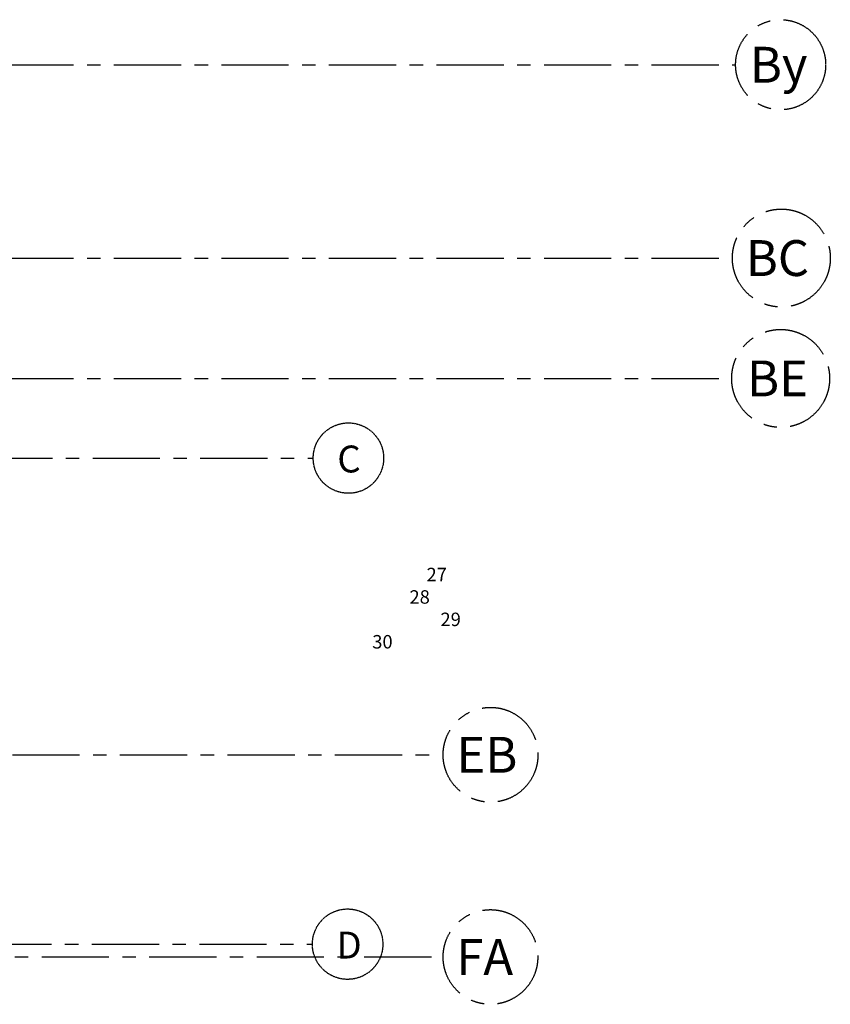
# Model space of a CAD drawing. Units: millimetres. Extents: x -11105 to 161456, y -27165 to 111966.
# Drawn here: x 118374 to 127421, y 30689 to 41675 of the extents above; entities that cross this region are included whole.
import ezdxf

# ---------------------------------------------------------------- set-up
doc = ezdxf.new("R2010")
doc.units = ezdxf.units.MM
doc.linetypes.add('CENTER', pattern=[2, 1.25, -0.25, 0.25, -0.25])
doc.layers.add('GRID', color=8, linetype='CENTER')
doc.layers.add('TEXT', color=7, linetype='Continuous')
doc.styles.add('ARIAL', font='arial.ttf', dxfattribs={"height": 2.5})
doc.styles.add('SAN SERIF', font='sanss___.ttf')
doc.styles.add('Title', font='sanss___.ttf')

msp = doc.modelspace()

# ---------------------------------------------------------------- linework, layer by layer
at = {"layer": 'GRID', "ltscale": 600}
for p, q in [((113425.486, 41172.246), (126363.69, 41172.246)), ((113425.486, 39015.156), (126327.895, 39015.156)), ((113425.486, 37672.156), (126319.853, 37672.156)), ((56788.432, 36783.325), (121649.892, 36783.325)), ((113492.549, 33473.156), (123099.488, 33473.156)), ((56779.177, 31360.161), (121640.637, 31360.161)), ((105419.574, 31217.156), (123099.488, 31217.156))]:
    msp.add_line(p, q, dxfattribs=at)
for centre, radius in [((126866.203, 41172.246), 502.514), ((126874.245, 39015.156), 546.35), ((126866.203, 37672.156), 546.35), ((123628.518, 33473.156), 529.03), ((123627.507, 31217.156), 528.019)]:
    msp.add_circle(centre, radius, dxfattribs=at)
at = {"layer": 'GRID', "ltscale": 5}
for centre in [(122042.694, 36783.325), (122033.439, 31360.161)]:
    msp.add_circle(centre, 392.803, dxfattribs=at)

# ---------------------------------------------------------------- texts
at = {"layer": 'GRID', "ltscale": 600, "style": 'ARIAL'}
for s, p in [('By', (126522.138, 40972.246)), ('BC', (126476.701, 38815.156)), ('BE', (126491.2, 37472.156)), ('EB', (123248.572, 33273.156)), ('FA', (123247.152, 31017.156))]:
    msp.add_text(s, height=400, dxfattribs=at).set_placement(p)
at = {"layer": 'GRID', "ltscale": 5, "char_height": 300, "attachment_point": 1, "style": 'SAN SERIF'}
for s, insert in [('C', (121918.338, 36923.126)), ('D', (121909.083, 31499.961))]:
    msp.add_mtext_dynamic_manual_height_columns(s, width=1136.59309, gutter_width=500, heights=[0], dxfattribs=dict(at, insert=insert))
at = {"layer": 'TEXT', "lineweight": 13, "char_height": 150, "width": 254.83512, "attachment_point": 1, "style": 'Title'}
for s, insert in [('\\pi39.41204;{\\fCalibri|b0|i0|c0|p34;27}', (117002.52, 35559.086)), ('\\pi38.14281;{\\fCalibri|b0|i0|c0|p34;28}', (117002.52, 35309.086)), ('\\pi40.4505;{\\fCalibri|b0|i0|c0|p34;29}', (117002.52, 35059.086)), ('\\pi35.37358;{\\fCalibri|b0|i0|c0|p34;30}', (117002.52, 34809.086))]:
    msp.add_mtext(s, dxfattribs=dict(at, insert=insert))

doc.saveas('drawing.dxf')
